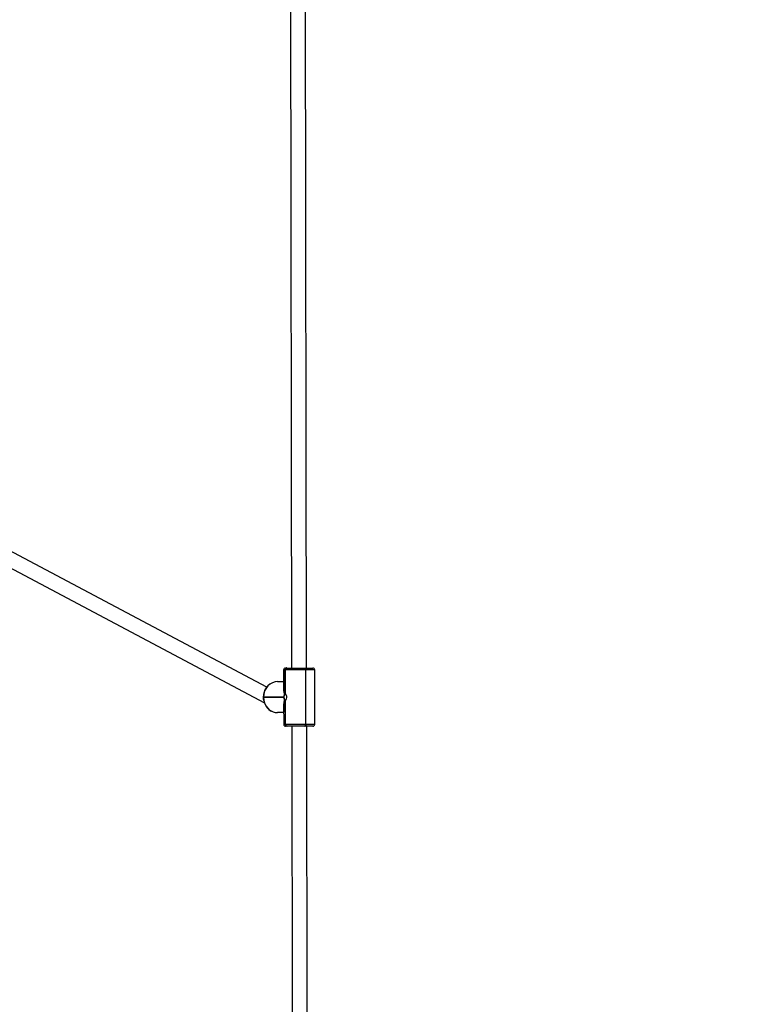
# Model space of a CAD drawing. Units: millimetres. Extents: x -405 to 1717, y 58 to 1190.
# Drawn here: x 957 to 1034, y 346 to 450 of the extents above; entities that cross this region are included whole.
import ezdxf

# ---------------------------------------------------------------- set-up
doc = ezdxf.new("R2010")
doc.units = ezdxf.units.MM
doc.header["$LTSCALE"] = 45
doc.header["$PDSIZE"] = -1
doc.layers.add('VP-DIM', color=7, linetype='Continuous')
doc.layers.add('VP-EQ', color=7, linetype='Continuous', true_color=0x8a3492)
doc.dimstyles.get("Standard").update_dxf_attribs({"dimtxt": 14, "dimasz": 15, "dimexe": 20, "dimexo": 50, "dimgap": 20, "dimtad": 0, "dimdec": 0, "dimzin": 0, "dimdsep": 46, "dimtxsty": 'Standard', "dimcen": -0.001, "dimadec": 0, "dimazin": 0, "dimtfac": 1, "dimtdec": 4, "dimtofl": 0, "dimtmove": 0, "dimatfit": 3, "dimfxl": 70, "dimfxlon": 1, "dimtolj": 1, "dimtzin": 0, "dimarcsym": 0})

# ---------------------------------------------------------------- blocks, each defined once
blk = doc.blocks.new('*D1412')
at = {"layer": 'Defpoints', "color": 0}
for p in [(549.66, 765.8), (1011.76, 209.51), (1588.71, 209.51)]:
    blk.add_point(p, dxfattribs=at)
at = {"layer": 'VP-DIM', "color": 0, "lineweight": -2}
for p, q in [((1518.71, 765.8), (1608.71, 765.8)), ((1588.71, 750.8), (1588.71, 549.55)), ((1588.71, 224.51), (1588.71, 474.55)), ((1518.71, 209.51), (1608.71, 209.51))]:
    blk.add_line(p, q, dxfattribs=at)
at = {"layer": 'VP-DIM', "color": 0}
for points in [[(1591.21, 750.8), (1586.21, 750.8), (1588.71, 765.8)], [(1586.21, 224.51), (1591.21, 224.51), (1588.71, 209.51)]]:
    blk.add_solid(points, dxfattribs=at)
at = {"layer": 'VP-DIM', "color": 0, "insert": (1588.71, 512.05), "char_height": 14, "attachment_point": 5, "rotation": 90}
blk.add_mtext('\\A1;560', dxfattribs=at)
blk = doc.blocks.new('RB1379_')
at = {"color": 0, "linetype": 'Continuous', "lineweight": 25}
for p, q in [((3078.23, 492.93), (3078.38, 396.93)), ((3079.98, 396.93), (3079.83, 492.93)), ((3075.73, 394.89), (3045.83, 410.74)), ((3045.08, 409.32), (3075.48, 393.22)), ((3077.53, 396.73), (3077.53, 394.54)), ((3077.68, 396.73), (3077.53, 396.73)), ((3077.68, 396.73), (3077.69, 394.18)), ((3077.7, 396.73), (3077.68, 396.73)), ((3077.7, 394.18), (3077.7, 396.73)), ((3079.87, 396.73), (3077.7, 396.73)), ((3077.73, 396.93), (3077.86, 396.93)), ((3077.86, 396.93), (3077.88, 396.93)), ((3077.88, 396.93), (3079.78, 396.93)), ((3079.78, 396.93), (3079.82, 396.93)), ((3079.82, 396.93), (3080.64, 396.93)), ((3079.87, 396.73), (3079.87, 390.93)), ((3079.9, 396.73), (3079.87, 396.73)), ((3079.91, 390.93), (3079.9, 396.73)), ((3080.84, 396.73), (3079.9, 396.73)), ((3080.85, 390.93), (3080.84, 396.73)), ((3076.87, 395.48), (3077.53, 395.48)), ((3075.37, 393.84), (3075.37, 393.8)), ((3075.37, 393.84), (3075.39, 393.84)), ((3075.39, 393.8), (3075.37, 393.8)), ((3077.55, 393.85), (3075.39, 393.84)), ((3075.39, 393.84), (3075.39, 393.8)), ((3075.39, 393.8), (3077.55, 393.81)), ((3077.69, 393.48), (3077.69, 390.93)), ((3077.71, 390.93), (3077.7, 393.48)), ((3077.53, 393.12), (3077.54, 390.93)), ((3077.54, 392.18), (3076.87, 392.18)), ((3077.54, 390.93), (3077.69, 390.93)), ((3077.69, 390.93), (3077.71, 390.93)), ((3077.71, 390.93), (3079.87, 390.93)), ((3077.87, 390.73), (3077.74, 390.73)), ((3077.89, 390.73), (3077.87, 390.73)), ((3079.79, 390.73), (3077.89, 390.73)), ((3078.39, 390.73), (3078.52, 301.73)), ((3079.83, 390.73), (3079.79, 390.73)), ((3080.65, 390.73), (3079.83, 390.73)), ((3079.87, 390.93), (3079.91, 390.93)), ((3079.91, 390.93), (3080.85, 390.93)), ((3080.12, 301.73), (3079.99, 390.73))]:
    blk.add_line(p, q, dxfattribs=at)
at = {"color": 0, "linetype": 'Continuous', "lineweight": 25, "flags": 128}
for points in [[(3079.78, 396.93), (3079.8, 396.93), (3079.81, 396.91), (3079.83, 396.9), (3079.84, 396.87), (3079.85, 396.84), (3079.86, 396.81), (3079.86, 396.77), (3079.87, 396.73)], [(3079.82, 396.93), (3079.83, 396.93), (3079.85, 396.91), (3079.86, 396.9), (3079.88, 396.87), (3079.89, 396.84), (3079.89, 396.81), (3079.9, 396.77), (3079.9, 396.73)], [(3079.82, 396.93), (3079.83, 396.93), (3079.85, 396.91), (3079.86, 396.9), (3079.88, 396.87), (3079.89, 396.84), (3079.89, 396.81), (3079.9, 396.77), (3079.9, 396.73)], [(3076.87, 395.48), (3076.64, 395.46), (3076.52, 395.43)], [(3075.37, 393.8), (3075.38, 393.68), (3075.41, 393.45), (3075.47, 393.23), (3075.56, 393.03), (3075.67, 392.83), (3075.8, 392.66), (3075.96, 392.51), (3076.14, 392.38), (3076.33, 392.29), (3076.53, 392.22), (3076.73, 392.18), (3076.87, 392.18)], [(3075.39, 393.8), (3075.41, 393.55), (3075.46, 393.3), (3075.55, 393.06), (3075.68, 392.85), (3075.83, 392.65), (3076, 392.49), (3076.2, 392.35), (3076.41, 392.25), (3076.64, 392.2), (3076.87, 392.18)], [(3077.74, 393.48), (3077.69, 393.5), (3077.65, 393.55), (3077.62, 393.64), (3077.6, 393.74), (3077.59, 393.86), (3077.6, 393.97), (3077.63, 394.06), (3077.67, 394.13), (3077.72, 394.17), (3077.74, 394.18)], [(3077.7, 393.48), (3077.76, 393.5), (3077.81, 393.56), (3077.85, 393.66), (3077.87, 393.77), (3077.87, 393.88), (3077.85, 393.99), (3077.81, 394.08), (3077.76, 394.15), (3077.7, 394.18)], [(3079.79, 390.73), (3079.81, 390.73), (3079.82, 390.75), (3079.84, 390.76), (3079.85, 390.79), (3079.86, 390.82), (3079.87, 390.85), (3079.87, 390.89), (3079.87, 390.93)], [(3079.91, 390.93), (3079.91, 390.89), (3079.9, 390.85), (3079.9, 390.82), (3079.89, 390.79), (3079.87, 390.76), (3079.86, 390.75), (3079.84, 390.73), (3079.83, 390.73)], [(3079.91, 390.93), (3079.91, 390.89), (3079.9, 390.85), (3079.9, 390.82), (3079.89, 390.79), (3079.87, 390.76), (3079.86, 390.75), (3079.84, 390.73), (3079.83, 390.73)]]:
    blk.add_lwpolyline(points, dxfattribs=at)
at = {"color": 0, "linetype": 'Continuous', "lineweight": 25}
for centre, radius, start, end in [((3077.73, 396.73), 0.2, 90.0865, 180.0865), ((3077.87, 396.74), 0.191, 93.0386, 182.7618), ((3077.89, 396.74), 0.191, 93.0386, 182.7618), ((3080.64, 396.73), 0.2, 0.0865, 90.0865), ((3076.97, 393.89), 1.6, 106.6935, 181.7707), ((3076.99, 393.9), 1.6, 107.1225, 181.9378), ((3078.04, 393.84), 0.494, 152.1481, 179.6359), ((3078.37, 393.83), 0.828, 178.7016, 181.4714), ((3078.04, 393.81), 0.49, 180.4213, 208.1407), ((3077.74, 394.05), 0.139, 113.4239, 169.3405), ((3077.73, 393.6), 0.129, 188.2902, 249.2914), ((3077.69, 394.11), 0.0628, 82.3497, 97.8233), ((3077.7, 393.54), 0.0628, 262.3497, 277.8233), ((3077.74, 390.93), 0.2, 180.0865, 270.0865), ((3077.88, 390.92), 0.191, 177.4112, 267.1344), ((3077.9, 390.92), 0.191, 177.4112, 267.1344), ((3080.65, 390.93), 0.2, 270.0865, 0.0865)]:
    blk.add_arc(centre, radius, start, end, dxfattribs=at)
for centre, major_axis, ratio, start_param, end_param in [((3079.16, 393.85), (-1.38, 1.37), 0.63707, 0.567232, 0.863544), ((3076.07, 393.81), (-0.194, -0.781), 0.895829, 4.721301, 5.360548), ((3079.16, 393.81), (-1.37, -1.38), 0.63707, 5.419641, 5.715953)]:
    blk.add_ellipse(centre, major_axis=major_axis, ratio=ratio, start_param=start_param, end_param=end_param, dxfattribs=at)
blk = doc.blocks.new('RB1379_2D')
at = {"layer": 'VP-EQ', "color": 0}
blk.add_blockref('RB1379_', (-2092.61, -15.59), dxfattribs=at)
blk = doc.blocks.new('*D1418')
at = {"layer": 'Defpoints', "color": 0}
for p in [(540.64, 931.69), (746.63, 57.63), (1696.98, 57.63)]:
    blk.add_point(p, dxfattribs=at)
at = {"layer": 'VP-DIM', "color": 0, "lineweight": -2}
for p, q in [((1626.98, 931.69), (1716.98, 931.69)), ((1696.98, 916.69), (1696.98, 556.39)), ((1696.98, 72.63), (1696.98, 479.06)), ((1626.98, 57.63), (1716.98, 57.63))]:
    blk.add_line(p, q, dxfattribs=at)
at = {"layer": 'VP-DIM', "color": 0}
for points in [[(1699.48, 916.69), (1694.48, 916.69), (1696.98, 931.69)], [(1694.48, 72.63), (1699.48, 72.63), (1696.98, 57.63)]]:
    blk.add_solid(points, dxfattribs=at)
at = {"layer": 'VP-DIM', "color": 0, "insert": (1696.98, 517.72), "char_height": 14, "attachment_point": 5, "rotation": 90}
blk.add_mtext('\\A1;874', dxfattribs=at)

msp = doc.modelspace()

# ---------------------------------------------------------------- block references
at = {"layer": 'VP-EQ', "color": 0}
msp.add_blockref('RB1379_2D', (0, 0), dxfattribs=at)

# ---------------------------------------------------------------- dimensions: what is measured, and where the dimension line sits
at = {"layer": 'VP-DIM', "color": 0}
dim = msp.add_linear_dim(base=(1696.98, 57.63), p1=(540.64, 931.69), p2=(746.63, 57.63), angle=90, dimstyle='Standard', dxfattribs=at)
dim.commit()
dim.dimension.update_dxf_attribs({"geometry": '*D1418', "text_midpoint": (1696.98, 517.72), "dimtype": 160})
dim = msp.add_linear_dim(base=(1588.71, 209.51), p1=(549.66, 765.8), p2=(1011.76, 209.51), angle=90, text='560', dimstyle='Standard', dxfattribs=at)
dim.commit()
dim.dimension.update_dxf_attribs({"geometry": '*D1412', "text_midpoint": (1588.71, 512.05), "dimtype": 160})

doc.saveas('drawing.dxf')
